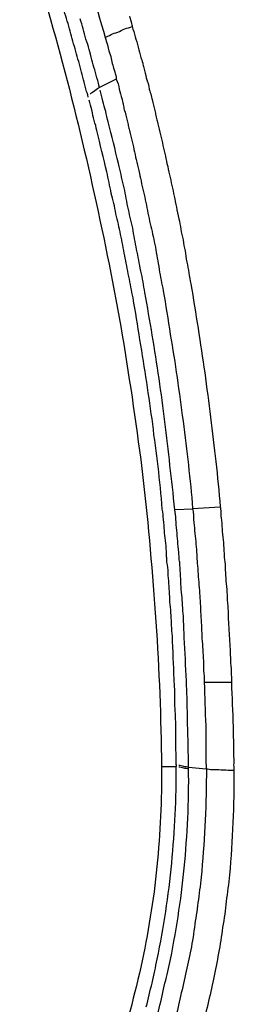
# Model space of a CAD drawing. Units: inches. Extents: x 0 to 827, y -36 to 585.
# Drawn here: x 191 to 193, y 261 to 271 of the extents above; entities that cross this region are included whole.
import ezdxf

# ---------------------------------------------------------------- set-up
doc = ezdxf.new("R2010")
doc.units = ezdxf.units.IN
doc.header["$LTSCALE"] = 5
doc.layers.add('GE-EQUIPMENT', color=140, linetype='Continuous')
doc.layers.add('GE-EQUIPMENT_INSERTION', color=140, linetype='Continuous')

# ---------------------------------------------------------------- blocks, each defined once
blk = doc.blocks.new('GE-EUR00372')
at = {"layer": 'GE-EQUIPMENT'}
for p, q in [((-356.7, 204.8), (-356.7, 204.8)), ((-354.57, 200.58), (-356.7, 204.76)), ((-526.64, 189.33), (-526.64, 185.58)), ((-526.21, 185.58), (-526.64, 185.58)), ((-462.26, 181.36), (-462.43, 185.93)), ((-526.81, 182.5), (-527.23, 178.08)), ((-527.21, 182.53), (-526.81, 182.53)), ((-462.06, 181.48), (-461.64, 174.53))]:
    blk.add_line(p, q, dxfattribs=at)
for points in [[(-314.03, 224.77), (-325.28, 221.2), (-336.81, 217.8), (-348.36, 214.62)], [(-292.97, 219.68), (-309.81, 213.7), (-326.9, 208.21), (-344.21, 203.37)], [(-348.36, 214.62), (-360.1, 211.51), (-371.65, 208.68), (-383.31, 206.1)], [(-347.02, 210.91), (-345.4, 211.39), (-343.56, 211.78), (-342, 212.3)], [(-342, 212.3), (-340.21, 212.77), (-338.67, 213.35), (-336.81, 213.82)], [(-352.16, 209.42), (-351.36, 209.77), (-350.32, 209.87), (-349.58, 210.22)], [(-349.58, 210.22), (-348.76, 210.35), (-347.94, 210.64), (-347.02, 210.91)], [(-344.59, 208.18), (-342.82, 208.63), (-341.21, 209.15), (-339.47, 209.6)], [(-362.27, 206.72), (-361.45, 206.94), (-360.7, 207.17), (-359.88, 207.41)], [(-359.09, 207.59), (-358.17, 207.81), (-357.75, 207.98), (-357.35, 208.16)], [(-357.52, 205.92), (-358.17, 206.94), (-358.27, 207.06), (-358.27, 207.11)], [(-357.35, 208.16), (-355.51, 208.55), (-353.95, 209.03), (-352.16, 209.42)], [(-349.8, 206.67), (-348.76, 206.96), (-347.94, 207.14), (-347.14, 207.41)], [(-347.14, 207.41), (-346.39, 207.59), (-345.4, 207.81), (-344.59, 208.18)], [(-383.31, 206.1), (-395.08, 203.49), (-406.77, 201.18), (-418.72, 199.09)], [(-377.79, 202.96), (-374.43, 203.78), (-371.03, 204.58), (-367.46, 205.45)], [(-367.46, 205.45), (-366.64, 205.6), (-365.85, 205.85), (-364.93, 206.15)], [(-364.93, 206.15), (-364.11, 206.32), (-363.28, 206.54), (-362.27, 206.72)], [(-360.13, 203.96), (-359.09, 204.21), (-358.27, 204.38), (-357.35, 204.6)], [(-356.7, 204.76), (-356.95, 205.1), (-357.13, 205.5), (-357.52, 205.92)], [(-356.7, 204.78), (-355.74, 205.05), (-355.33, 205.1), (-354.94, 205.23)], [(-354.94, 205.23), (-353.13, 205.75), (-351.34, 206.27), (-349.8, 206.67)], [(-383.2, 201.83), (-381.34, 202.22), (-379.63, 202.57), (-377.79, 202.96)], [(-375.75, 200.06), (-372.18, 200.85), (-368.9, 201.67), (-365.3, 202.6)], [(-365.3, 202.6), (-364.5, 202.77), (-363.46, 203.11), (-362.67, 203.24)], [(-362.67, 203.24), (-361.72, 203.51), (-360.92, 203.64), (-360.13, 203.96)], [(-347.54, 202.44), (-348.18, 202.24), (-348.76, 202.02), (-349.4, 201.85)], [(-346, 202.82), (-346.62, 202.72), (-347.02, 202.57), (-347.54, 202.44)], [(-344.21, 203.34), (-344.78, 203.11), (-345.4, 203.06), (-346, 202.82)], [(-344.21, 203.34), (-343.96, 202.94), (-343.79, 202.42), (-343.44, 201.9)], [(-576.88, 194.42), (-585.25, 196.31), (-593.45, 198.62), (-601.52, 201.4)], [(-393.51, 199.49), (-391.67, 199.86), (-390.11, 200.23), (-388.32, 200.66)], [(-388.32, 200.66), (-386.56, 201), (-384.77, 201.4), (-383.2, 201.83)], [(-381.17, 198.76), (-379.33, 199.19), (-377.59, 199.59), (-375.75, 200.06)], [(-357.13, 199.84), (-357.87, 199.66), (-358.69, 199.39), (-359.71, 199.14)], [(-354.59, 200.58), (-355.33, 200.23), (-356.13, 200.01), (-357.13, 199.84)], [(-352.73, 200.98), (-353.37, 200.81), (-353.95, 200.63), (-354.57, 200.58)], [(-351.11, 201.45), (-351.54, 201.4), (-352.16, 201.15), (-352.73, 200.98)], [(-349.4, 201.85), (-349.97, 201.8), (-350.59, 201.63), (-351.11, 201.45)], [(-343.44, 201.9), (-343.17, 201.45), (-343.04, 200.81), (-342.82, 200.23)], [(-342.82, 200.23), (-342.64, 199.66), (-342.25, 199.07), (-342, 198.42)], [(-418.72, 199.09), (-430.49, 197.13), (-442.37, 195.39), (-454.31, 193.9)], [(-409.38, 196.38), (-407.6, 196.78), (-405.81, 197.08), (-404.02, 197.42)], [(-404.02, 197.42), (-402.23, 197.83), (-400.44, 198.07), (-398.82, 198.47)], [(-398.82, 198.47), (-397.09, 198.74), (-395.25, 199.17), (-393.51, 199.49)], [(-391.89, 196.46), (-390.11, 196.88), (-388.32, 197.28), (-386.53, 197.7)], [(-386.53, 197.7), (-384.74, 198.05), (-382.9, 198.37), (-381.17, 198.76)], [(-367.43, 197.25), (-368.48, 197.01), (-369.25, 196.78), (-370.21, 196.6)], [(-366.24, 197.58), (-366.64, 197.48), (-367.04, 197.42), (-367.43, 197.25)], [(-364.93, 197.88), (-365.32, 197.8), (-365.85, 197.65), (-366.24, 197.58)], [(-362.24, 198.62), (-363.06, 198.27), (-364.11, 198.05), (-364.93, 197.88)], [(-360.92, 198.84), (-361.45, 198.74), (-361.84, 198.67), (-362.24, 198.62)], [(-359.71, 199.14), (-360.53, 198.97), (-360.7, 198.87), (-360.92, 198.84)], [(-342, 198.42), (-341.82, 197.88), (-341.6, 197.18), (-341.43, 196.59)], [(-338.82, 197.25), (-339.24, 197.2), (-339.59, 197.08), (-340.21, 196.86)], [(-419.89, 194.67), (-416.31, 195.19), (-412.74, 195.81), (-409.38, 196.38)], [(-402.63, 194.45), (-400.84, 194.75), (-399.05, 195.14), (-397.26, 195.49)], [(-397.26, 195.49), (-395.47, 195.83), (-393.69, 196.24), (-391.89, 196.46)], [(-378.19, 194.77), (-378.98, 194.64), (-379.73, 194.42), (-380.77, 194.25)], [(-375.41, 195.47), (-376.37, 195.17), (-377.19, 195), (-378.19, 194.77)], [(-370.21, 196.6), (-372.08, 196.19), (-373.61, 195.81), (-375.41, 195.47)], [(-346.62, 195.12), (-347.41, 194.9), (-348.36, 194.67), (-349.15, 194.42)], [(-341.43, 196.63), (-343.14, 196.04), (-344.78, 195.59), (-346.62, 195.12)], [(-340.21, 196.86), (-341.01, 196.68), (-341.18, 196.63), (-341.43, 196.63)], [(-586.82, 193.11), (-584.85, 192.48), (-582.82, 192.14), (-580.88, 191.61)], [(-551.67, 190.4), (-560.21, 191.24), (-568.51, 192.68), (-576.88, 194.42)], [(-454.31, 193.9), (-466.36, 192.56), (-478.3, 191.49), (-490.47, 190.67)], [(-440.95, 191.44), (-434.07, 192.41), (-426.91, 193.45), (-419.89, 194.67)], [(-418.72, 191.57), (-415.14, 192.16), (-411.57, 192.79), (-407.99, 193.45)], [(-407.99, 193.45), (-406.2, 193.72), (-404.41, 194), (-402.63, 194.45)], [(-386.13, 193.01), (-387.92, 192.73), (-389.71, 192.34), (-391.5, 191.94)], [(-380.77, 194.25), (-382.56, 193.82), (-384.35, 193.43), (-386.13, 193.01)], [(-357.13, 192.34), (-357.87, 192.11), (-358.15, 192.01), (-358.27, 191.96)], [(-354.29, 193.06), (-355.33, 192.76), (-356.13, 192.48), (-357.13, 192.34)], [(-351.76, 193.68), (-352.73, 193.45), (-353.55, 193.23), (-354.29, 193.06)], [(-350.59, 193.97), (-350.99, 193.93), (-351.34, 193.88), (-351.76, 193.68)], [(-349.15, 194.42), (-349.55, 194.32), (-349.97, 194.1), (-350.59, 193.97)], [(-588.66, 190.25), (-586.64, 189.68), (-584.68, 189.18), (-582.42, 188.78)], [(-580.88, 191.61), (-578.85, 191.14), (-576.88, 190.75), (-574.87, 190.35)], [(-574.87, 190.35), (-566.97, 188.66), (-559, 187.52), (-550.88, 186.7)], [(-526.64, 189.23), (-535, 189.18), (-543.3, 189.58), (-551.67, 190.4)], [(-490.47, 190.67), (-502.55, 189.85), (-514.47, 189.41), (-526.64, 189.23)], [(-462.29, 189.06), (-458.71, 189.31), (-455.13, 189.7), (-451.55, 190.1)], [(-451.55, 190.1), (-448.1, 190.5), (-444.5, 191.09), (-440.95, 191.44)], [(-440.4, 188.39), (-433.25, 189.33), (-425.88, 190.35), (-418.72, 191.57)], [(-402.23, 189.85), (-404.02, 189.58), (-405.81, 189.16), (-407.6, 188.81)], [(-399.45, 190.32), (-400.27, 190.1), (-401.19, 190.03), (-402.23, 189.85)], [(-396.69, 190.77), (-397.61, 190.72), (-398.43, 190.49), (-399.45, 190.32)], [(-391.5, 191.94), (-393.12, 191.52), (-394.85, 191.19), (-396.69, 190.77)], [(-365.03, 190.35), (-366.07, 190.1), (-366.86, 189.93), (-367.85, 189.7)], [(-363.68, 190.67), (-364.26, 190.5), (-364.68, 190.45), (-365.03, 190.35)], [(-362.46, 190.92), (-362.89, 190.79), (-363.28, 190.75), (-363.68, 190.67)], [(-359.71, 191.59), (-360.7, 191.44), (-361.45, 191.19), (-362.46, 190.92)], [(-358.27, 191.96), (-358.91, 191.84), (-359.31, 191.74), (-359.71, 191.59)], [(-582.42, 188.78), (-580.46, 188.26), (-578.44, 187.74), (-576.49, 187.32)], [(-483.5, 187.22), (-481.73, 187.34), (-479.95, 187.49), (-478.16, 187.61)], [(-478.16, 187.61), (-477.39, 187.61), (-476.35, 187.74), (-475.55, 187.91)], [(-475.55, 187.91), (-474.98, 187.91), (-474.58, 187.97), (-474.16, 187.97)], [(-474.16, 187.97), (-473.81, 187.97), (-473.41, 188.02), (-472.79, 188.02)], [(-472.79, 188.02), (-470.98, 188.13), (-469.19, 188.39), (-467.58, 188.54)], [(-467.58, 188.54), (-466.66, 188.54), (-465.86, 188.66), (-464.82, 188.78)], [(-464.82, 188.78), (-464.02, 188.84), (-463.11, 188.89), (-462.29, 189.06)], [(-451.31, 187.15), (-447.56, 187.54), (-443.98, 187.94), (-440.4, 188.39)], [(-407.6, 188.81), (-411.17, 188.24), (-414.75, 187.61), (-418.55, 187.07)], [(-375.75, 187.91), (-376.77, 187.61), (-377.59, 187.49), (-378.56, 187.22)], [(-373.2, 188.44), (-374.02, 188.26), (-375.01, 188.04), (-375.75, 187.91)], [(-367.85, 189.7), (-369.62, 189.23), (-371.41, 188.84), (-373.2, 188.44)], [(-577.92, 183.12), (-582.02, 183.99), (-586.3, 184.91), (-590.22, 185.93)], [(-576.49, 187.32), (-568.34, 185.66), (-560.21, 184.37), (-552.1, 183.57)], [(-550.88, 186.7), (-542.68, 185.91), (-534.61, 185.53), (-526.64, 185.55)], [(-527.06, 183.69), (-526.84, 184.78), (-526.84, 184.86), (-526.81, 184.91)], [(-526.64, 183.69), (-526.42, 184.78), (-526.42, 184.83), (-526.42, 184.91)], [(-526.24, 185.55), (-522.67, 185.66), (-519.09, 185.68), (-515.51, 185.71)], [(-515.51, 185.71), (-513.68, 185.73), (-511.93, 185.91), (-510.1, 185.96)], [(-510.1, 185.96), (-509.18, 185.96), (-508.36, 185.96), (-507.34, 185.96)], [(-507.34, 185.96), (-506.52, 186.05), (-505.6, 186.05), (-504.8, 186.05)], [(-504.8, 186.05), (-501.21, 186.3), (-497.65, 186.35), (-494.08, 186.53)], [(-494.08, 186.53), (-492.21, 186.7), (-490.5, 186.75), (-488.88, 186.87)], [(-488.88, 186.87), (-487.84, 186.92), (-487.07, 186.92), (-486.1, 187.09)], [(-486.1, 187.09), (-485.28, 187.17), (-484.31, 187.15), (-483.5, 187.22)], [(-474.33, 184.83), (-473.81, 184.89), (-473.41, 184.89), (-473.01, 184.96)], [(-473.01, 184.96), (-471.15, 185.11), (-469.44, 185.28), (-467.58, 185.41)], [(-467.58, 185.41), (-466.66, 185.53), (-465.61, 185.58), (-464.82, 185.71)], [(-464.82, 185.71), (-464, 185.68), (-463.2, 185.75), (-462.46, 185.93)], [(-462.46, 185.93), (-458.46, 186.32), (-454.89, 186.72), (-451.31, 187.15)], [(-429.28, 185.36), (-433.03, 184.83), (-436.61, 184.37), (-440.18, 183.87)], [(-418.55, 187.07), (-422.12, 186.45), (-425.7, 185.85), (-429.28, 185.36)], [(-389.54, 184.91), (-391.25, 184.51), (-393.12, 184.34), (-394.83, 183.87)], [(-383.92, 186.07), (-385.71, 185.73), (-387.53, 185.38), (-389.54, 184.91)], [(-378.56, 187.22), (-380.38, 186.87), (-382.16, 186.48), (-383.92, 186.07)], [(-565.36, 180.81), (-569.73, 181.31), (-573.95, 182.13), (-577.92, 183.12)], [(-552.1, 183.57), (-543.73, 182.77), (-535.53, 182.35), (-527.23, 182.48)], [(-527.23, 182.48), (-527.23, 182.9), (-527.23, 183.3), (-527.06, 183.69)], [(-526.84, 182.53), (-523.24, 182.53), (-519.66, 182.57), (-516.08, 182.75)], [(-526.81, 182.48), (-526.81, 182.87), (-526.81, 183.3), (-526.64, 183.69)], [(-516.08, 182.75), (-514.32, 182.75), (-512.5, 182.8), (-510.72, 182.8)], [(-510.72, 182.8), (-509.7, 182.8), (-508.75, 182.92), (-507.96, 182.92)], [(-507.96, 182.92), (-506.91, 182.92), (-506.12, 183), (-505.21, 183)], [(-505.21, 183), (-501.63, 183.22), (-498.03, 183.32), (-494.47, 183.57)], [(-494.47, 183.57), (-492.61, 183.6), (-490.9, 183.72), (-489.04, 183.79)], [(-489.04, 183.79), (-488.11, 183.91), (-487.32, 183.89), (-486.28, 184.01)], [(-486.28, 184.01), (-485.46, 184.01), (-484.54, 184.06), (-483.75, 184.19)], [(-483.75, 184.19), (-481.88, 184.37), (-480.14, 184.44), (-478.3, 184.49)], [(-478.3, 184.49), (-477.39, 184.54), (-476.57, 184.71), (-475.55, 184.71)], [(-475.55, 184.71), (-475.15, 184.83), (-474.73, 184.83), (-474.33, 184.83)], [(-451.14, 182.53), (-454.9, 182.13), (-458.46, 181.73), (-462.06, 181.48)], [(-440.18, 183.87), (-444.01, 183.32), (-447.58, 182.92), (-451.14, 182.53)], [(-400.44, 182.9), (-402.23, 182.53), (-404.02, 182.31), (-405.81, 181.9)], [(-397.61, 183.35), (-398.41, 183.3), (-399.45, 183.12), (-400.44, 182.9)], [(-394.83, 183.87), (-395.87, 183.77), (-396.69, 183.57), (-397.61, 183.35)], [(-559.25, 179.94), (-561.19, 180.17), (-563.4, 180.46), (-565.36, 180.81)], [(-478.55, 180.12), (-480.34, 179.99), (-482.13, 179.77), (-483.92, 179.67)], [(-475.78, 180.29), (-476.76, 180.17), (-477.51, 180.17), (-478.55, 180.12)], [(-474.33, 180.42), (-474.98, 180.42), (-475.37, 180.29), (-475.78, 180.29)], [(-473.01, 180.46), (-473.93, 180.39), (-474.16, 180.42), (-474.33, 180.42)], [(-470.35, 180.69), (-471.15, 180.69), (-472.2, 180.56), (-473.01, 180.46)], [(-467.58, 180.98), (-468.62, 180.86), (-469.44, 180.81), (-470.35, 180.69)], [(-464.82, 181.21), (-465.86, 181.13), (-466.66, 180.98), (-467.58, 180.98)], [(-463.42, 181.28), (-464, 181.25), (-464.42, 181.21), (-464.82, 181.21)], [(-462.06, 181.48), (-462.68, 181.33), (-463.08, 181.33), (-463.42, 181.28)], [(-416.93, 180.12), (-420.68, 179.55), (-424.48, 178.97), (-428.06, 178.45)], [(-405.81, 181.9), (-409.56, 181.28), (-413.36, 180.71), (-416.93, 180.12)], [(-579.89, 176.21), (-584.03, 177.13), (-588.43, 178.15), (-592.63, 179.32)], [(-552.89, 179.19), (-554.85, 179.37), (-556.99, 179.6), (-559.25, 179.94)], [(-540.15, 178.32), (-544.3, 178.5), (-548.49, 178.8), (-552.89, 179.19)], [(-527.21, 178.03), (-531.55, 178.03), (-535.75, 178.08), (-540.15, 178.32)], [(-527.23, 178.03), (-527.23, 177.63), (-527.46, 177.11), (-527.46, 176.59)], [(-525.84, 178.13), (-526.81, 178.08), (-527.06, 178.08), (-527.23, 178.08)], [(-524.68, 178.13), (-525.02, 178.13), (-525.45, 178.13), (-525.84, 178.13)], [(-521.87, 178.13), (-522.67, 178.13), (-523.66, 178.13), (-524.68, 178.13)], [(-516.5, 178.18), (-518.29, 178.18), (-520.08, 178.21), (-521.87, 178.13)], [(-505.6, 178.58), (-509.18, 178.45), (-512.73, 178.35), (-516.5, 178.18)], [(-505.6, 178.6), (-505.6, 178.15), (-505.6, 177.68), (-505.6, 177.16)], [(-504.16, 178.55), (-504.56, 178.58), (-505.21, 178.55), (-505.6, 178.58)], [(-502.82, 178.73), (-503.34, 178.73), (-503.76, 178.55), (-504.16, 178.55)], [(-500.19, 178.78), (-500.98, 178.8), (-502.02, 178.73), (-502.82, 178.73)], [(-494.65, 179.14), (-496.44, 178.97), (-498.44, 178.9), (-500.19, 178.78)], [(-489.28, 179.37), (-491.07, 179.3), (-492.86, 179.19), (-494.65, 179.14)], [(-486.5, 179.52), (-487.47, 179.55), (-488.52, 179.37), (-489.28, 179.37)], [(-483.92, 179.67), (-484.66, 179.65), (-485.7, 179.6), (-486.5, 179.52)], [(-428.06, 178.45), (-431.81, 177.93), (-435.61, 177.44), (-439.19, 177.01)], [(-566.98, 173.96), (-571.29, 174.53), (-575.49, 175.33), (-579.89, 176.21)], [(-527.46, 176.59), (-527.46, 176.02), (-527.46, 175.55), (-527.46, 174.92)], [(-505.6, 177.16), (-505.6, 176.64), (-505.6, 176.07), (-505.6, 175.42)], [(-505.6, 175.42), (-505.6, 174.28), (-505.6, 172.96), (-505.6, 171.8)], [(-450.34, 175.65), (-454.09, 175.22), (-457.89, 174.92), (-461.64, 174.53)], [(-439.19, 177.01), (-442.94, 176.49), (-446.76, 176.09), (-450.34, 175.65)], [(-560.44, 173.04), (-562.58, 173.27), (-564.76, 173.55), (-566.98, 173.96)], [(-553.81, 172.22), (-556.07, 172.44), (-558.21, 172.81), (-560.44, 173.04)], [(-527.46, 174.92), (-527.46, 173.63), (-527.63, 172.44), (-527.63, 171.17)], [(-489.04, 172.57), (-491.05, 172.47), (-492.83, 172.39), (-494.63, 172.22)], [(-486.5, 172.62), (-487.29, 172.62), (-488.24, 172.57), (-489.04, 172.57)], [(-483.72, 172.84), (-484.54, 172.86), (-485.46, 172.81), (-486.5, 172.62)], [(-478.13, 173.27), (-479.92, 173.22), (-481.88, 172.91), (-483.72, 172.84)], [(-475.37, 173.43), (-476.35, 173.31), (-477.39, 173.27), (-478.13, 173.27)], [(-474.16, 173.55), (-474.55, 173.55), (-474.95, 173.43), (-475.37, 173.43)], [(-472.77, 173.66), (-473.51, 173.55), (-473.81, 173.55), (-474.16, 173.55)], [(-469.94, 173.83), (-470.76, 173.73), (-471.8, 173.71), (-472.77, 173.66)], [(-467.18, 174.08), (-467.97, 174.06), (-469.01, 173.96), (-469.94, 173.83)], [(-464.4, 174.35), (-465.22, 174.23), (-466.26, 174.13), (-467.18, 174.08)], [(-463.08, 174.4), (-463.42, 174.43), (-463.83, 174.36), (-464.4, 174.35)], [(-461.64, 174.53), (-462.04, 174.53), (-462.43, 174.4), (-463.08, 174.4)], [(-540.72, 171.37), (-545.09, 171.6), (-549.44, 171.82), (-553.81, 172.22)], [(-527.63, 171.17), (-531.96, 171.03), (-536.32, 171.2), (-540.72, 171.37)], [(-526.24, 171.2), (-527.06, 171.17), (-527.46, 171.2), (-527.63, 171.17)], [(-524.8, 171.17), (-525.19, 171.2), (-525.84, 171.17), (-526.24, 171.2)], [(-522.04, 171.25), (-523.06, 171.25), (-523.88, 171.22), (-524.8, 171.17)], [(-516.72, 171.35), (-518.44, 171.35), (-520.3, 171.22), (-522.04, 171.25)], [(-505.57, 171.75), (-509.35, 171.6), (-512.91, 171.43), (-516.72, 171.35)], [(-504.14, 171.77), (-504.78, 171.77), (-505.18, 171.77), (-505.57, 171.75)], [(-502.82, 171.82), (-503.34, 171.82), (-503.74, 171.77), (-504.14, 171.77)], [(-500.16, 171.99), (-500.98, 171.99), (-502.02, 171.82), (-502.82, 171.82)], [(-494.63, 172.22), (-496.41, 172.17), (-498.2, 172.04), (-500.16, 171.99)]]:
    blk.add_open_spline(points, degree=3, dxfattribs=at)

msp = doc.modelspace()

# ---------------------------------------------------------------- block references
at = {"layer": 'GE-EQUIPMENT_INSERTION', "xscale": 0.03937007874015748, "yscale": 0.03937007874015748, "zscale": 0.03937007874015748, "rotation": 90}
msp.add_blockref('GE-EUR00372', (200.0919, 284.4697), dxfattribs=at)

doc.saveas('drawing.dxf')
